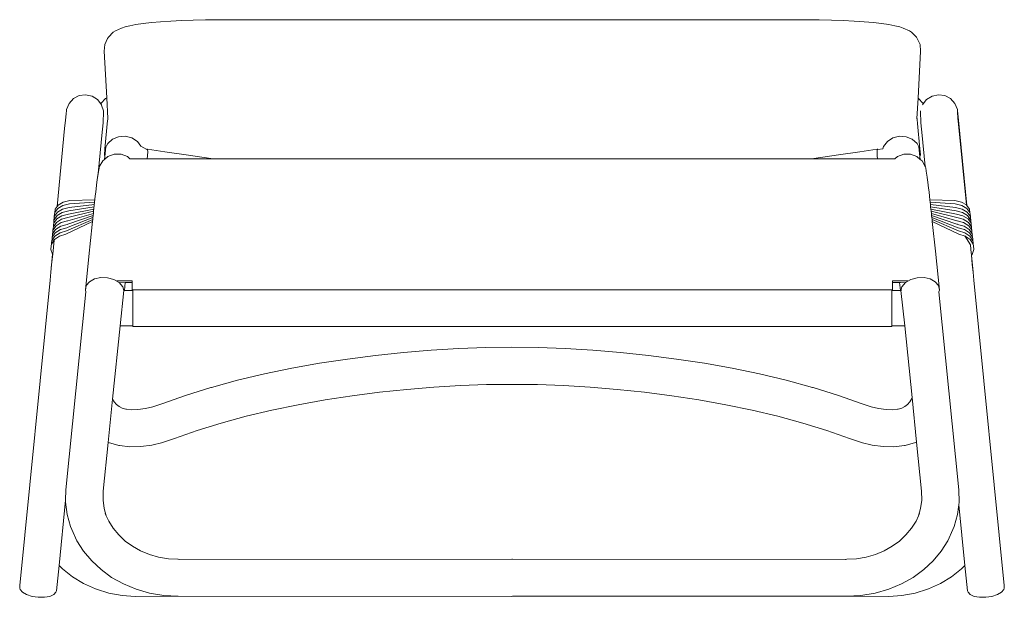
# Model space of a CAD drawing. Units: inches. Extents: x 0 to 14.1, y 0 to 16.5.
# Drawn here: x 1.9 to 4.5, y 4.9 to 6.4 of the extents above; entities that cross this region are included whole.
import ezdxf

# ---------------------------------------------------------------- set-up
doc = ezdxf.new("R2010")
doc.units = ezdxf.units.IN
doc.header["$LTSCALE"] = 0.03937
doc.header["$MEASUREMENT"] = 0
doc.layers.get('0').update_dxf_attribs({"lineweight": 0})

msp = doc.modelspace()

# ---------------------------------------------------------------- linework, layer by layer
for p, q in [((2.2808, 6.4075), (2.305, 6.4096)), ((2.3315, 6.4115), (2.305, 6.4096)), ((2.3602, 6.413), (2.3315, 6.4115)), ((2.3602, 6.413), (2.3907, 6.4141)), ((2.3907, 6.4141), (2.4229, 6.4148)), ((2.4229, 6.4148), (2.4259, 6.4148)), ((2.4259, 6.4148), (2.4558, 6.415)), ((2.4558, 6.415), (4.0009, 6.415)), ((4.0308, 6.4148), (4.0009, 6.415)), ((4.0308, 6.4148), (4.0338, 6.4148)), ((4.0338, 6.4148), (4.066, 6.4141)), ((4.066, 6.4141), (4.0965, 6.413)), ((4.0965, 6.413), (4.1252, 6.4115)), ((4.1252, 6.4115), (4.1517, 6.4096)), ((4.1517, 6.4096), (4.1759, 6.4075)), ((2.1806, 6.3819), (2.1864, 6.3856)), ((2.1864, 6.3856), (2.2023, 6.3927)), ((2.2117, 6.3961), (2.2023, 6.3927)), ((2.2244, 6.3993), (2.2117, 6.3961)), ((2.2244, 6.3993), (2.2403, 6.4023)), ((2.2403, 6.4023), (2.2592, 6.405)), ((2.2592, 6.405), (2.2808, 6.4075)), ((4.1759, 6.4075), (4.1975, 6.405)), ((4.1975, 6.405), (4.2164, 6.4023)), ((4.2164, 6.4023), (4.2323, 6.3993)), ((4.2323, 6.3993), (4.245, 6.3961)), ((4.245, 6.3961), (4.2543, 6.3927)), ((4.2543, 6.3927), (4.2702, 6.3856)), ((4.2702, 6.3856), (4.2761, 6.3819)), ((2.1585, 6.3497), (2.1661, 6.3657)), ((2.1661, 6.3657), (2.168, 6.3695)), ((2.168, 6.3695), (2.1806, 6.3819)), ((4.2887, 6.3695), (4.2761, 6.3819)), ((4.2906, 6.3657), (4.2887, 6.3695)), ((4.2906, 6.3657), (4.2982, 6.3497)), ((2.1585, 6.3497), (2.1569, 6.3321)), ((2.1635, 6.2098), (2.1569, 6.3321)), ((4.2932, 6.2088), (4.2998, 6.3321)), ((4.2982, 6.3497), (4.2998, 6.3321)), ((2.0647, 6.1954), (2.0762, 6.208)), ((2.0914, 6.2159), (2.0762, 6.208)), ((2.1083, 6.2181), (2.0914, 6.2159)), ((2.1083, 6.2181), (2.125, 6.2145)), ((2.125, 6.2145), (2.1394, 6.2053)), ((2.1483, 6.1938), (2.1394, 6.2053)), ((2.1491, 6.1957), (2.1603, 6.2082)), ((2.1603, 6.2082), (2.1635, 6.2098)), ((2.1665, 6.1555), (2.1635, 6.2098)), ((4.2902, 6.1555), (4.2932, 6.2088)), ((4.2932, 6.2088), (4.2944, 6.2082)), ((4.2944, 6.2082), (4.3056, 6.1957)), ((4.3152, 6.2053), (4.3064, 6.1938)), ((4.3297, 6.2145), (4.3152, 6.2053)), ((4.3297, 6.2145), (4.3463, 6.2181)), ((4.3463, 6.2181), (4.3633, 6.2159)), ((4.3633, 6.2159), (4.3784, 6.208)), ((4.39, 6.1954), (4.3784, 6.208)), ((2.0569, 6.1675), (2.0578, 6.1769)), ((2.0582, 6.1795), (2.0578, 6.1769)), ((2.0647, 6.1954), (2.0582, 6.1795)), ((2.1483, 6.1938), (2.1491, 6.1957)), ((2.1499, 6.1918), (2.1483, 6.1938)), ((2.1501, 6.1909), (2.1499, 6.1918)), ((4.3048, 6.1918), (4.3049, 6.1919)), ((4.3049, 6.1919), (4.3053, 6.1924)), ((4.3064, 6.1938), (4.3053, 6.1924)), ((4.3056, 6.1957), (4.3064, 6.1938)), ((4.3965, 6.1795), (4.39, 6.1954)), ((4.3965, 6.1795), (4.3968, 6.1769)), ((4.3965, 6.1699), (4.3965, 6.1795)), ((4.3972, 6.1625), (4.3965, 6.1795)), ((4.3968, 6.1769), (4.3978, 6.1675)), ((2.0531, 6.129), (2.0553, 6.1514)), ((2.0553, 6.1514), (2.0569, 6.1675)), ((2.1543, 6.1521), (2.155, 6.1658)), ((2.1543, 6.1521), (2.1543, 6.1487)), ((2.155, 6.1754), (2.155, 6.1658)), ((2.166, 6.1503), (2.1662, 6.1526)), ((2.1662, 6.1526), (2.1663, 6.1542)), ((2.1663, 6.1542), (2.1664, 6.1545)), ((2.1664, 6.1551), (2.1665, 6.1555)), ((2.1664, 6.1545), (2.1664, 6.1551)), ((4.2903, 6.1551), (4.2902, 6.1555)), ((4.2903, 6.1545), (4.2903, 6.1551)), ((4.2904, 6.1542), (4.2903, 6.1545)), ((4.2905, 6.1526), (4.2904, 6.1542)), ((4.2914, 6.1428), (4.2905, 6.1526)), ((4.2996, 6.1754), (4.2996, 6.1658)), ((4.2996, 6.1658), (4.3004, 6.1521)), ((4.3004, 6.1487), (4.3004, 6.1521)), ((4.3968, 6.166), (4.3965, 6.1699)), ((4.3972, 6.1625), (4.3968, 6.166)), ((4.3971, 6.1623), (4.3972, 6.1625)), ((4.3971, 6.1623), (4.3977, 6.1561)), ((4.3992, 6.1403), (4.3977, 6.1561)), ((4.3994, 6.1514), (4.3978, 6.1675)), ((4.4209, 5.9276), (4.3994, 6.1514)), ((2.0334, 5.9245), (2.0531, 6.129)), ((2.1531, 6.1351), (2.1516, 6.1196)), ((2.154, 6.1449), (2.1531, 6.1351)), ((2.1543, 6.1487), (2.154, 6.1449)), ((2.1588, 6.0762), (2.166, 6.1503)), ((4.2914, 6.1428), (4.2979, 6.0762)), ((4.3007, 6.1449), (4.3004, 6.1487)), ((4.3016, 6.1351), (4.3007, 6.1449)), ((4.303, 6.1196), (4.3016, 6.1351)), ((4.42, 5.9286), (4.3992, 6.1403)), ((2.1516, 6.1196), (2.141, 6.0114)), ((2.1662, 6.0904), (2.1787, 6.1014)), ((2.1787, 6.1014), (2.1947, 6.1078)), ((2.1947, 6.1078), (2.2124, 6.1089)), ((2.2124, 6.1089), (2.2296, 6.1046)), ((2.2296, 6.1046), (2.2442, 6.0953)), ((4.2125, 6.0953), (4.2271, 6.1046)), ((4.2271, 6.1046), (4.2443, 6.1089)), ((4.2443, 6.1089), (4.262, 6.1078)), ((4.262, 6.1078), (4.278, 6.1014)), ((4.278, 6.1014), (4.2905, 6.0904)), ((4.303, 6.1196), (4.3118, 6.03)), ((2.1574, 6.0605), (2.1588, 6.0762)), ((2.1588, 6.0762), (2.1662, 6.0904)), ((2.1612, 6.0808), (2.1588, 6.0559)), ((2.2442, 6.0953), (2.2535, 6.0834)), ((2.2692, 6.0739), (2.2696, 6.075)), ((2.271, 6.0736), (2.2692, 6.0739)), ((2.2696, 6.075), (2.2709, 6.075)), ((2.2709, 6.075), (2.3162, 6.0682)), ((2.2709, 6.075), (2.271, 6.0736)), ((2.271, 6.0736), (2.2712, 6.069)), ((4.1858, 6.075), (4.1405, 6.0682)), ((4.1854, 6.069), (4.1857, 6.0736)), ((4.1857, 6.0736), (4.1858, 6.075)), ((4.1875, 6.0739), (4.1857, 6.0736)), ((4.1858, 6.075), (4.1871, 6.075)), ((4.1871, 6.075), (4.1875, 6.0739)), ((4.2003, 6.0758), (4.1875, 6.0739)), ((4.2003, 6.0758), (4.2022, 6.0822)), ((4.2022, 6.0822), (4.2125, 6.0953)), ((4.2905, 6.0904), (4.2979, 6.0762)), ((4.2955, 6.0808), (4.2979, 6.0559)), ((4.2979, 6.0762), (4.2993, 6.0605)), ((2.158, 6.0483), (2.1531, 6.0441)), ((2.1588, 6.0559), (2.1574, 6.0605)), ((2.1588, 6.0559), (2.158, 6.0483)), ((2.1667, 6.0556), (2.158, 6.0483)), ((2.1834, 6.0617), (2.1667, 6.0556)), ((2.1834, 6.0617), (2.2012, 6.0617)), ((2.2012, 6.0617), (2.2179, 6.0556)), ((2.2179, 6.0556), (2.2245, 6.05)), ((2.2245, 6.05), (2.2698, 6.05)), ((2.2706, 6.0577), (2.2698, 6.05)), ((2.2698, 6.05), (2.3171, 6.05)), ((2.2712, 6.069), (2.2706, 6.0577)), ((2.372, 6.0601), (2.3162, 6.0682)), ((2.4428, 6.05), (2.3171, 6.05)), ((2.4368, 6.0509), (2.372, 6.0601)), ((2.4428, 6.05), (2.4368, 6.0509)), ((2.4428, 6.05), (4.0139, 6.05)), ((4.0139, 6.05), (4.0199, 6.0509)), ((4.1869, 6.05), (4.0139, 6.05)), ((4.0199, 6.0509), (4.0847, 6.0601)), ((4.1405, 6.0682), (4.0847, 6.0601)), ((4.1861, 6.0577), (4.1854, 6.069)), ((4.1869, 6.05), (4.1861, 6.0577)), ((4.2322, 6.05), (4.1869, 6.05)), ((4.2322, 6.05), (4.2388, 6.0556)), ((4.2388, 6.0556), (4.2555, 6.0617)), ((4.2555, 6.0617), (4.2733, 6.0617)), ((4.29, 6.0556), (4.2733, 6.0617)), ((4.2987, 6.0483), (4.29, 6.0556)), ((4.2993, 6.0605), (4.2979, 6.0559)), ((4.2979, 6.0559), (4.2987, 6.0483)), ((4.3036, 6.0441), (4.2987, 6.0483)), ((2.1435, 6.0254), (2.141, 6.0114)), ((2.1435, 6.0254), (2.1442, 6.0287)), ((2.1531, 6.0441), (2.1442, 6.0287)), ((4.3118, 6.03), (4.3036, 6.0441)), ((4.3125, 6.0287), (4.3118, 6.03)), ((4.3132, 6.0254), (4.3125, 6.0287)), ((4.3156, 6.0112), (4.3132, 6.0254)), ((2.1379, 5.9884), (2.1394, 6.0004)), ((2.1394, 6.0004), (2.1405, 6.008)), ((2.1404, 6.0045), (2.1403, 6.0034)), ((2.1411, 6.0112), (2.1404, 6.0045)), ((2.1411, 6.0112), (2.1405, 6.008)), ((2.141, 6.0114), (2.1411, 6.0112)), ((2.1414, 6.0096), (2.1411, 6.0112)), ((2.1414, 6.0096), (2.1413, 6.009)), ((4.3156, 6.0112), (4.3155, 6.0107)), ((4.3162, 6.008), (4.3156, 6.0112)), ((4.3173, 6.0004), (4.3162, 6.008)), ((4.3188, 5.9884), (4.3173, 6.0004)), ((2.1349, 5.9627), (2.1379, 5.9884)), ((4.3207, 5.9723), (4.3188, 5.9884)), ((4.3218, 5.9627), (4.3207, 5.9723)), ((2.1293, 5.9122), (2.1337, 5.9521)), ((2.1337, 5.9521), (2.1349, 5.9627)), ((4.323, 5.9521), (4.3218, 5.9627)), ((4.3241, 5.942), (4.323, 5.9521)), ((2.0275, 5.9085), (2.0354, 5.9192)), ((2.0334, 5.9245), (2.0285, 5.9178)), ((2.0344, 5.9257), (2.0334, 5.9245)), ((2.0364, 5.9284), (2.0344, 5.9257)), ((2.0354, 5.9192), (2.0488, 5.9271)), ((2.0497, 5.9361), (2.0364, 5.9284)), ((2.065, 5.9221), (2.0478, 5.9179)), ((2.0488, 5.9271), (2.066, 5.9312)), ((2.0671, 5.9402), (2.0497, 5.9361)), ((2.1306, 5.9237), (2.064, 5.9134)), ((2.065, 5.9221), (2.0651, 5.9222)), ((2.0651, 5.9222), (2.1312, 5.9296)), ((2.066, 5.9312), (2.1319, 5.9358)), ((2.1326, 5.942), (2.0671, 5.9402)), ((4.3896, 5.9402), (4.3241, 5.942)), ((4.3248, 5.9358), (4.3241, 5.942)), ((4.3248, 5.9358), (4.3907, 5.9312)), ((4.3255, 5.9296), (4.3248, 5.9358)), ((4.3257, 5.9279), (4.3255, 5.9296)), ((4.3255, 5.9296), (4.3916, 5.9222)), ((4.3261, 5.9238), (4.3257, 5.9279)), ((4.3268, 5.9179), (4.3261, 5.9238)), ((4.3927, 5.9134), (4.3261, 5.9238)), ((4.407, 5.9361), (4.3896, 5.9402)), ((4.3907, 5.9312), (4.4079, 5.9271)), ((4.3916, 5.9222), (4.3917, 5.9221)), ((4.4089, 5.9179), (4.3917, 5.9221)), ((4.42, 5.9286), (4.407, 5.9361)), ((4.4079, 5.9271), (4.4213, 5.9192)), ((4.4203, 5.9284), (4.42, 5.9286)), ((4.4209, 5.9276), (4.4203, 5.9284)), ((4.4282, 5.9178), (4.4209, 5.9276)), ((4.4213, 5.9192), (4.4292, 5.9085)), ((2.0261, 5.8963), (2.0251, 5.8868)), ((2.0256, 5.8899), (2.0335, 5.9009)), ((2.027, 5.9058), (2.0261, 5.8963)), ((2.0265, 5.8991), (2.0261, 5.8963)), ((2.0262, 5.896), (2.0261, 5.8963)), ((2.0344, 5.9099), (2.0265, 5.8991)), ((2.0275, 5.9083), (2.027, 5.9058)), ((2.027, 5.9058), (2.0272, 5.9054)), ((2.0285, 5.9178), (2.0275, 5.9085)), ((2.0275, 5.9085), (2.0275, 5.9083)), ((2.0459, 5.9001), (2.0325, 5.8918)), ((2.0335, 5.9009), (2.0468, 5.9091)), ((2.0478, 5.9179), (2.0344, 5.9099)), ((2.0449, 5.8912), (2.0619, 5.8956)), ((2.0629, 5.9044), (2.0459, 5.9001)), ((2.0468, 5.9091), (2.064, 5.9134)), ((2.0616, 5.8868), (2.1287, 5.9065)), ((2.0616, 5.8784), (2.1281, 5.9009)), ((2.1293, 5.9122), (2.0619, 5.8956)), ((2.0624, 5.8703), (2.1275, 5.8955)), ((2.1299, 5.9179), (2.0629, 5.9044)), ((2.1269, 5.8903), (2.1275, 5.8955)), ((2.1275, 5.8955), (2.128, 5.8999)), ((2.128, 5.8999), (2.1281, 5.9009)), ((2.1281, 5.9009), (2.1287, 5.9065)), ((2.1287, 5.9065), (2.1293, 5.9122)), ((4.3274, 5.9122), (4.3268, 5.9179)), ((4.3268, 5.9179), (4.3938, 5.9044)), ((4.328, 5.9065), (4.3274, 5.9122)), ((4.3274, 5.9122), (4.3948, 5.8956)), ((4.328, 5.9065), (4.3951, 5.8868)), ((4.3286, 5.9009), (4.328, 5.9065)), ((4.3286, 5.9009), (4.3951, 5.8784)), ((4.3287, 5.8999), (4.3286, 5.9009)), ((4.3292, 5.8955), (4.3287, 5.8999)), ((4.3292, 5.8955), (4.3943, 5.8703)), ((4.3297, 5.8903), (4.3292, 5.8955)), ((4.3927, 5.9134), (4.3928, 5.9134)), ((4.4099, 5.9091), (4.3928, 5.9134)), ((4.4108, 5.9001), (4.3938, 5.9044)), ((4.3948, 5.8956), (4.4118, 5.8912)), ((4.4223, 5.9099), (4.4089, 5.9179)), ((4.4099, 5.9091), (4.4232, 5.9009)), ((4.4242, 5.8918), (4.4108, 5.9001)), ((4.4302, 5.8991), (4.4223, 5.9099)), ((4.4232, 5.9009), (4.4311, 5.8899)), ((4.4292, 5.9085), (4.4282, 5.9178)), ((4.4292, 5.9083), (4.4292, 5.9085)), ((4.4297, 5.9058), (4.4292, 5.9083)), ((4.4295, 5.9054), (4.4297, 5.9058)), ((4.4306, 5.8963), (4.4297, 5.9058)), ((4.4306, 5.8963), (4.4302, 5.8991)), ((4.4306, 5.8963), (4.4305, 5.896)), ((4.4316, 5.8868), (4.4306, 5.8963)), ((2.0306, 5.8737), (2.0226, 5.8621)), ((2.0232, 5.8677), (2.0226, 5.8621)), ((2.0231, 5.868), (2.0236, 5.8714)), ((2.0231, 5.868), (2.0232, 5.8677)), ((2.0236, 5.8714), (2.0315, 5.8828)), ((2.0241, 5.8774), (2.0236, 5.8714)), ((2.0246, 5.8806), (2.0241, 5.8774)), ((2.0325, 5.8918), (2.0246, 5.8806)), ((2.0252, 5.8865), (2.0246, 5.8806)), ((2.0251, 5.8868), (2.0256, 5.8899)), ((2.0251, 5.8868), (2.0252, 5.8865)), ((2.0296, 5.8646), (2.0429, 5.8732)), ((2.044, 5.8822), (2.0306, 5.8737)), ((2.0315, 5.8828), (2.0449, 5.8912)), ((2.0587, 5.869), (2.042, 5.8644)), ((2.043, 5.8733), (2.0429, 5.8732)), ((2.043, 5.8732), (2.0429, 5.8732)), ((2.043, 5.8733), (2.0598, 5.8777)), ((2.0608, 5.8866), (2.044, 5.8822)), ((2.0567, 5.8518), (2.1264, 5.8852)), ((2.1269, 5.8903), (2.0578, 5.8603)), ((2.0624, 5.8703), (2.0587, 5.869)), ((2.0616, 5.8784), (2.0598, 5.8777)), ((2.0616, 5.8868), (2.0608, 5.8866)), ((2.1167, 5.7935), (2.1256, 5.8774)), ((2.1256, 5.8774), (2.1264, 5.8852)), ((2.1264, 5.8852), (2.1269, 5.8903)), ((4.3303, 5.8852), (4.3297, 5.8903)), ((4.3297, 5.8903), (4.3989, 5.8603)), ((4.3303, 5.8852), (4.4, 5.8518)), ((4.3311, 5.8774), (4.3303, 5.8852)), ((4.3385, 5.8076), (4.3311, 5.8774)), ((4.3943, 5.8703), (4.3978, 5.869)), ((4.3959, 5.8866), (4.3951, 5.8868)), ((4.3951, 5.8784), (4.3968, 5.8778)), ((4.4127, 5.8822), (4.3959, 5.8866)), ((4.3969, 5.8777), (4.4137, 5.8733)), ((4.4147, 5.8644), (4.398, 5.869)), ((4.4118, 5.8912), (4.4252, 5.8828)), ((4.4261, 5.8737), (4.4127, 5.8822)), ((4.4137, 5.8733), (4.4271, 5.8646)), ((4.4321, 5.8806), (4.4242, 5.8918)), ((4.4252, 5.8828), (4.4331, 5.8714)), ((4.4341, 5.8621), (4.4261, 5.8737)), ((4.4311, 5.8899), (4.4316, 5.8868)), ((4.4315, 5.8865), (4.4316, 5.8868)), ((4.4321, 5.8806), (4.4315, 5.8865)), ((4.4326, 5.8774), (4.4321, 5.8806)), ((4.4326, 5.8774), (4.4325, 5.8771)), ((4.4331, 5.8714), (4.4325, 5.8771)), ((4.4331, 5.8714), (4.4336, 5.868)), ((4.4335, 5.8678), (4.4336, 5.868)), ((4.4341, 5.8621), (4.4335, 5.8678)), ((2.0196, 5.8348), (2.0276, 5.8468)), ((2.0207, 5.8438), (2.0201, 5.8398)), ((2.0284, 5.8553), (2.0207, 5.8438)), ((2.0212, 5.8489), (2.0207, 5.8438)), ((2.0216, 5.8529), (2.0211, 5.8492)), ((2.0211, 5.8492), (2.0212, 5.8489)), ((2.0216, 5.8529), (2.0296, 5.8646)), ((2.0222, 5.8583), (2.0216, 5.8529)), ((2.0226, 5.8621), (2.0221, 5.8586)), ((2.0222, 5.8583), (2.0221, 5.8586)), ((2.0266, 5.8381), (2.0401, 5.8471)), ((2.0276, 5.8468), (2.041, 5.8557)), ((2.0286, 5.8556), (2.0284, 5.8553)), ((2.0284, 5.8553), (2.0284, 5.8552)), ((2.042, 5.8644), (2.0286, 5.8556)), ((2.0401, 5.8471), (2.0567, 5.8518)), ((2.041, 5.8557), (2.0578, 5.8603)), ((4.3989, 5.8603), (4.4157, 5.8557)), ((4.4, 5.8518), (4.4166, 5.8471)), ((4.4281, 5.8557), (4.4147, 5.8644)), ((4.4305, 5.8242), (4.4155, 5.8475)), ((4.4157, 5.8557), (4.4291, 5.8468)), ((4.4166, 5.8471), (4.4301, 5.8381)), ((4.4271, 5.8646), (4.4351, 5.8529)), ((4.4283, 5.8553), (4.4281, 5.8557)), ((4.4283, 5.8553), (4.4283, 5.8552)), ((4.436, 5.8438), (4.4283, 5.8553)), ((4.4291, 5.8468), (4.4371, 5.8348)), ((4.4346, 5.8586), (4.4341, 5.8621)), ((4.4346, 5.8586), (4.4345, 5.8583)), ((4.4351, 5.8529), (4.4345, 5.8583)), ((4.4351, 5.8529), (4.4356, 5.8492)), ((4.4355, 5.8489), (4.4356, 5.8492)), ((4.436, 5.8438), (4.4355, 5.8489)), ((4.4366, 5.8398), (4.436, 5.8438)), ((2.018, 5.8212), (2.017, 5.8121)), ((2.0186, 5.8258), (2.018, 5.8212)), ((2.0186, 5.8258), (2.0266, 5.8381)), ((2.0191, 5.8303), (2.0186, 5.8258)), ((2.0196, 5.8348), (2.0191, 5.8305)), ((2.0191, 5.8305), (2.0191, 5.8303)), ((2.0202, 5.8396), (2.0196, 5.8348)), ((2.0202, 5.8396), (2.0201, 5.8398)), ((2.0255, 5.8364), (2.0218, 5.7991)), ((4.4301, 5.8381), (4.4381, 5.8258)), ((4.4308, 5.8211), (4.4305, 5.8242)), ((4.4307, 5.8208), (4.4308, 5.8211)), ((4.4312, 5.8158), (4.4307, 5.8208)), ((4.4316, 5.8113), (4.4312, 5.8158)), ((4.4366, 5.8398), (4.4365, 5.8396)), ((4.4371, 5.8348), (4.4365, 5.8396)), ((4.4376, 5.8305), (4.4371, 5.8348)), ((4.4376, 5.8303), (4.4376, 5.8305)), ((4.4381, 5.8258), (4.4376, 5.8303)), ((4.4381, 5.8258), (4.4387, 5.8212)), ((4.4397, 5.8121), (4.4387, 5.8212)), ((2.0216, 5.7998), (2.017, 5.8121)), ((2.0216, 5.7998), (2.017, 5.7521)), ((2.0218, 5.7991), (2.0191, 5.7722)), ((2.0218, 5.7991), (2.0216, 5.7998)), ((2.1167, 5.7935), (2.1076, 5.7051)), ((4.3385, 5.8076), (4.3491, 5.7051)), ((4.4331, 5.7969), (4.4316, 5.8113)), ((4.4333, 5.7972), (4.4331, 5.7969)), ((4.4355, 5.7722), (4.4331, 5.7969)), ((4.4332, 5.799), (4.4333, 5.7972)), ((4.4347, 5.7986), (4.4333, 5.7972)), ((4.4333, 5.7972), (4.4376, 5.7521)), ((4.4397, 5.8121), (4.4347, 5.7986)), ((2.0191, 5.7722), (2.017, 5.7521)), ((4.4376, 5.7521), (4.4355, 5.7722)), ((2.017, 5.7521), (2.0151, 5.7316)), ((2.1316, 5.7345), (2.148, 5.7381)), ((2.148, 5.7381), (2.1657, 5.7375)), ((2.1657, 5.7375), (2.1826, 5.7329)), ((4.2741, 5.7329), (4.291, 5.7375)), ((4.291, 5.7375), (4.3087, 5.7381)), ((4.3087, 5.7381), (4.3251, 5.7345)), ((4.4376, 5.7521), (4.4396, 5.7316)), ((1.9352, 4.93), (2.0151, 5.7316)), ((2.1076, 5.7051), (2.1101, 5.7169)), ((2.1101, 5.7169), (2.1184, 5.7271)), ((2.1184, 5.7271), (2.1316, 5.7345)), ((2.1826, 5.7329), (2.1965, 5.7247)), ((2.1906, 5.7297), (2.2305, 5.7297)), ((2.1965, 5.7247), (2.2059, 5.7139)), ((2.212, 5.7247), (2.1987, 5.7246)), ((2.2059, 5.7139), (2.2089, 5.7043)), ((2.2099, 5.7043), (2.212, 5.7247)), ((2.2305, 5.7248), (2.212, 5.7247)), ((2.2305, 5.7297), (2.2305, 5.7248)), ((2.2305, 5.7248), (2.2305, 5.7043)), ((4.2262, 5.7297), (4.266, 5.7297)), ((4.2262, 5.7248), (4.2262, 5.7297)), ((4.2262, 5.7043), (4.2262, 5.7248)), ((4.2447, 5.7247), (4.2262, 5.7248)), ((4.2447, 5.7247), (4.2468, 5.7043)), ((4.2466, 5.7247), (4.2447, 5.7247)), ((4.2466, 5.7247), (4.2466, 5.7245)), ((4.258, 5.7246), (4.2466, 5.7247)), ((4.2478, 5.7043), (4.2508, 5.7139)), ((4.2508, 5.7139), (4.2602, 5.7247)), ((4.2602, 5.7247), (4.2741, 5.7329)), ((4.3251, 5.7345), (4.3383, 5.7271)), ((4.3383, 5.7271), (4.3466, 5.7169)), ((4.3466, 5.7169), (4.3491, 5.7051)), ((4.5194, 4.93), (4.4396, 5.7316)), ((2.0564, 5.1806), (2.109, 5.7004)), ((2.109, 5.7004), (2.1076, 5.7051)), ((2.2089, 5.7043), (2.1985, 5.6112)), ((2.2099, 5.7043), (2.2089, 5.7043)), ((2.2305, 5.7043), (2.2099, 5.7043)), ((2.2324, 5.7043), (2.2305, 5.7043)), ((4.2243, 5.7062), (2.2324, 5.7062)), ((2.2324, 5.7062), (2.2324, 5.7043)), ((2.2324, 5.7043), (2.2324, 5.6112)), ((4.2243, 5.7043), (4.2243, 5.7062)), ((4.2262, 5.7043), (4.2243, 5.7043)), ((4.2243, 5.7043), (4.2243, 5.6112)), ((4.2468, 5.7043), (4.2262, 5.7043)), ((4.2478, 5.7043), (4.2468, 5.7043)), ((4.2582, 5.6112), (4.2478, 5.7043)), ((4.2499, 5.7043), (4.2478, 5.7043)), ((4.3491, 5.7051), (4.3477, 5.7004)), ((4.4003, 5.1806), (4.3477, 5.7004)), ((2.1985, 5.6112), (2.1791, 5.4191)), ((2.2324, 5.6112), (2.1985, 5.6112)), ((2.2324, 5.6112), (2.2324, 5.6093)), ((4.2243, 5.6093), (2.2324, 5.6093)), ((4.2582, 5.6112), (4.2243, 5.6112)), ((4.2243, 5.6093), (4.2243, 5.6112)), ((4.2772, 5.4232), (4.2582, 5.6112)), ((2.7954, 5.5242), (2.8691, 5.5337)), ((2.8691, 5.5337), (2.9426, 5.5414)), ((3.0156, 5.5473), (2.9426, 5.5414)), ((3.0156, 5.5473), (3.0876, 5.5516)), ((3.0876, 5.5516), (3.1584, 5.5541)), ((3.1584, 5.5541), (3.2273, 5.555)), ((3.2273, 5.555), (3.2963, 5.5541)), ((3.2963, 5.5541), (3.367, 5.5516)), ((3.367, 5.5516), (3.4391, 5.5473)), ((3.5121, 5.5414), (3.4391, 5.5473)), ((3.5121, 5.5414), (3.5856, 5.5337)), ((3.5856, 5.5337), (3.6592, 5.5242)), ((2.6493, 5.4999), (2.722, 5.5129)), ((2.722, 5.5129), (2.7954, 5.5242)), ((3.6592, 5.5242), (3.7326, 5.5129)), ((3.7326, 5.5129), (3.8054, 5.4999)), ((2.5073, 5.4683), (2.5776, 5.485)), ((2.6493, 5.4999), (2.5776, 5.485)), ((3.8054, 5.4999), (3.8771, 5.485)), ((3.8771, 5.485), (3.9473, 5.4683)), ((2.4389, 5.4497), (2.5073, 5.4683)), ((3.0919, 5.4544), (3.0219, 5.4503)), ((3.1605, 5.4569), (3.0919, 5.4544)), ((3.1605, 5.4569), (3.2273, 5.4577)), ((3.2942, 5.4569), (3.2273, 5.4577)), ((3.3628, 5.4544), (3.2942, 5.4569)), ((3.3628, 5.4544), (3.4327, 5.4503)), ((4.0158, 5.4497), (3.9473, 5.4683)), ((2.3079, 5.4064), (2.3703, 5.4284)), ((2.3726, 5.4292), (2.3703, 5.4284)), ((2.3726, 5.4292), (2.4369, 5.449)), ((2.4389, 5.4497), (2.4369, 5.449)), ((2.7369, 5.4169), (2.8081, 5.4278)), ((2.8081, 5.4278), (2.8796, 5.437)), ((2.8796, 5.437), (2.951, 5.4445)), ((2.951, 5.4445), (3.0219, 5.4503)), ((3.4327, 5.4503), (3.5036, 5.4445)), ((3.5036, 5.4445), (3.575, 5.437)), ((3.575, 5.437), (3.6465, 5.4278)), ((3.6465, 5.4278), (3.7177, 5.4169)), ((4.0178, 5.449), (4.0158, 5.4497)), ((4.0178, 5.449), (4.082, 5.4292)), ((4.082, 5.4292), (4.0843, 5.4284)), ((4.1467, 5.4064), (4.0843, 5.4284)), ((2.1675, 5.305), (2.1791, 5.4191)), ((2.1832, 5.4114), (2.1791, 5.4191)), ((2.189, 5.4046), (2.1832, 5.4114)), ((2.1959, 5.3994), (2.189, 5.4046)), ((2.2844, 5.3986), (2.3079, 5.4064)), ((2.6665, 5.4043), (2.5972, 5.3899)), ((2.6665, 5.4043), (2.7369, 5.4169)), ((3.7882, 5.4043), (3.7177, 5.4169)), ((3.7882, 5.4043), (3.8574, 5.3899)), ((4.1703, 5.3986), (4.1467, 5.4064)), ((4.2587, 5.3994), (4.2656, 5.4046)), ((4.2656, 5.4046), (4.2715, 5.4114)), ((4.2715, 5.4114), (4.2765, 5.4208)), ((4.2772, 5.4232), (4.2765, 5.4208)), ((4.2772, 5.4232), (4.2891, 5.3059)), ((2.1959, 5.3994), (2.2045, 5.3954)), ((2.2045, 5.3954), (2.2141, 5.3928)), ((2.2141, 5.3928), (2.2285, 5.3912)), ((2.2141, 5.3928), (2.2155, 5.3924)), ((2.2285, 5.3912), (2.2456, 5.3915)), ((2.2651, 5.3942), (2.2456, 5.3915)), ((2.2651, 5.3942), (2.2844, 5.3986)), ((2.5296, 5.3738), (2.5972, 5.3899)), ((3.9251, 5.3738), (3.8574, 5.3899)), ((4.1896, 5.3942), (4.1703, 5.3986)), ((4.209, 5.3915), (4.1896, 5.3942)), ((4.209, 5.3915), (4.2262, 5.3912)), ((4.2262, 5.3912), (4.2405, 5.3928)), ((4.2392, 5.3924), (4.2405, 5.3928)), ((4.2405, 5.3928), (4.2501, 5.3954)), ((4.2501, 5.3954), (4.2587, 5.3994)), ((2.4008, 5.3364), (2.464, 5.356)), ((2.464, 5.356), (2.5296, 5.3738)), ((3.9251, 5.3738), (3.9907, 5.356)), ((3.9907, 5.356), (4.0538, 5.3364)), ((2.3417, 5.3154), (2.4008, 5.3364)), ((4.0538, 5.3364), (4.113, 5.3154)), ((2.1547, 5.1776), (2.1675, 5.305)), ((2.1675, 5.305), (2.1682, 5.3047)), ((2.1682, 5.3047), (2.1956, 5.2973)), ((2.2529, 5.2944), (2.2817, 5.2983)), ((2.3109, 5.3053), (2.2817, 5.2983)), ((2.3129, 5.3059), (2.3109, 5.3053)), ((2.3129, 5.3059), (2.3417, 5.3154)), ((4.113, 5.3154), (4.1418, 5.3059)), ((4.1418, 5.3059), (4.1437, 5.3053)), ((4.1437, 5.3053), (4.173, 5.2983)), ((4.173, 5.2983), (4.2017, 5.2944)), ((4.2591, 5.2973), (4.2865, 5.3047)), ((4.2865, 5.3047), (4.2891, 5.3059)), ((4.2891, 5.3059), (4.302, 5.1776)), ((2.1973, 5.2969), (2.1956, 5.2973)), ((2.1973, 5.2969), (2.2247, 5.2938)), ((2.2247, 5.2938), (2.2529, 5.2944)), ((4.2017, 5.2944), (4.2299, 5.2938)), ((4.2299, 5.2938), (4.2574, 5.2969)), ((4.2591, 5.2973), (4.2574, 5.2969)), ((2.0564, 5.1806), (2.0557, 5.1538)), ((2.1547, 5.1776), (2.1541, 5.1537)), ((4.302, 5.1776), (4.3026, 5.1537)), ((4.4003, 5.1806), (4.4011, 5.1483)), ((2.0557, 5.1538), (2.0386, 4.9824)), ((2.0557, 5.1538), (2.0556, 5.1483)), ((2.0599, 5.1156), (2.0556, 5.1483)), ((2.1569, 5.1319), (2.1541, 5.1537)), ((4.3026, 5.1537), (4.2997, 5.1319)), ((4.4011, 5.1483), (4.4002, 5.1413)), ((2.1625, 5.1126), (2.1569, 5.1319)), ((2.1597, 5.1189), (2.1625, 5.1126)), ((4.2997, 5.1319), (4.2942, 5.1126)), ((4.297, 5.1189), (4.2942, 5.1126)), ((4.4002, 5.1413), (4.3968, 5.1156)), ((4.416, 4.9824), (4.4002, 5.1413)), ((2.0599, 5.1156), (2.0689, 5.0842)), ((2.1625, 5.1126), (2.1688, 5.0987)), ((2.1688, 5.0987), (2.1808, 5.0797)), ((4.2879, 5.0987), (4.2759, 5.0797)), ((4.2942, 5.1126), (4.2879, 5.0987)), ((4.3968, 5.1156), (4.3878, 5.0842)), ((2.0722, 5.0764), (2.0689, 5.0842)), ((2.0856, 5.047), (2.0722, 5.0764)), ((2.1954, 5.0622), (2.1808, 5.0797)), ((4.2759, 5.0797), (4.2613, 5.0622)), ((4.3844, 5.0764), (4.3711, 5.047)), ((4.3878, 5.0842), (4.3844, 5.0764)), ((2.0856, 5.047), (2.103, 5.0194)), ((2.1954, 5.0622), (2.2124, 5.0464)), ((2.2124, 5.0464), (2.2316, 5.0325)), ((4.2443, 5.0464), (4.2251, 5.0325)), ((4.2443, 5.0464), (4.2613, 5.0622)), ((4.3711, 5.047), (4.3537, 5.0194)), ((2.1242, 4.9941), (2.103, 5.0194)), ((2.2316, 5.0325), (2.2527, 5.0207)), ((2.2755, 5.0112), (2.2527, 5.0207)), ((4.204, 5.0207), (4.1812, 5.0112)), ((4.204, 5.0207), (4.2251, 5.0325)), ((4.3537, 5.0194), (4.3325, 4.9941)), ((2.1488, 4.9712), (2.1242, 4.9941)), ((2.2998, 5.0042), (2.2755, 5.0112)), ((2.3255, 4.9998), (2.2998, 5.0042)), ((2.3505, 4.9984), (2.3255, 4.9998)), ((2.3509, 4.9984), (2.3505, 4.9984)), ((2.3535, 4.9982), (2.3509, 4.9984)), ((2.3535, 4.9982), (2.3538, 4.9982)), ((2.3538, 4.9982), (3.2273, 4.9984)), ((3.2273, 4.9984), (3.2283, 4.9983)), ((4.1029, 4.9982), (3.2283, 4.9983)), ((4.1029, 4.9982), (4.1032, 4.9982)), ((4.1058, 4.9984), (4.1032, 4.9982)), ((4.1062, 4.9984), (4.1058, 4.9984)), ((4.1312, 4.9998), (4.1062, 4.9984)), ((4.1569, 5.0042), (4.1312, 4.9998)), ((4.1812, 5.0112), (4.1569, 5.0042)), ((4.3325, 4.9941), (4.3079, 4.9712)), ((2.0386, 4.9824), (2.032, 4.9154)), ((2.0476, 4.9734), (2.0386, 4.9824)), ((2.0476, 4.9734), (2.0738, 4.9526)), ((2.1766, 4.951), (2.1488, 4.9712)), ((4.3079, 4.9712), (4.2801, 4.951)), ((4.3808, 4.9526), (4.4071, 4.9734)), ((4.416, 4.9824), (4.4071, 4.9734)), ((4.4227, 4.9154), (4.416, 4.9824)), ((2.0738, 4.9526), (2.1028, 4.935)), ((2.1766, 4.951), (2.2073, 4.9339)), ((4.2494, 4.9339), (4.2801, 4.951)), ((4.3808, 4.9526), (4.3518, 4.935)), ((1.9354, 4.9227), (1.9352, 4.93)), ((1.9354, 4.9227), (1.9367, 4.9189)), ((1.9425, 4.9118), (1.9367, 4.9189)), ((1.9533, 4.9056), (1.9425, 4.9118)), ((2.03, 4.9118), (2.0246, 4.9056)), ((2.032, 4.9154), (2.03, 4.9118)), ((2.1028, 4.935), (2.1343, 4.9207)), ((2.1366, 4.9199), (2.1343, 4.9207)), ((2.1695, 4.9096), (2.1366, 4.9199)), ((2.2073, 4.9339), (2.2405, 4.92)), ((2.2405, 4.92), (2.276, 4.9097)), ((4.2162, 4.92), (4.1807, 4.9097)), ((4.2494, 4.9339), (4.2162, 4.92)), ((4.318, 4.9199), (4.2852, 4.9096)), ((4.318, 4.9199), (4.3204, 4.9207)), ((4.3518, 4.935), (4.3204, 4.9207)), ((4.4227, 4.9154), (4.4247, 4.9118)), ((4.4301, 4.9056), (4.4247, 4.9118)), ((4.5121, 4.9118), (4.5014, 4.9056)), ((4.518, 4.9189), (4.5121, 4.9118)), ((4.5192, 4.9227), (4.518, 4.9189)), ((4.5194, 4.93), (4.5192, 4.9227)), ((1.9676, 4.901), (1.9533, 4.9056)), ((1.9839, 4.8986), (1.9676, 4.901)), ((2, 4.8986), (1.9839, 4.8986)), ((2.0142, 4.901), (2, 4.8986)), ((2.0246, 4.9056), (2.0142, 4.901)), ((2.2041, 4.9032), (2.1695, 4.9096)), ((2.2386, 4.9011), (2.2041, 4.9032)), ((2.2386, 4.9011), (2.3508, 4.9013)), ((2.276, 4.9097), (2.3134, 4.9034)), ((2.3508, 4.9013), (2.3134, 4.9034)), ((3.2273, 4.9011), (2.3508, 4.9013)), ((3.2283, 4.9012), (3.2273, 4.9011)), ((3.2283, 4.9012), (4.1059, 4.9013)), ((4.1433, 4.9034), (4.1059, 4.9013)), ((4.216, 4.9011), (4.1059, 4.9013)), ((4.1807, 4.9097), (4.1433, 4.9034)), ((4.2506, 4.9032), (4.216, 4.9011)), ((4.2852, 4.9096), (4.2506, 4.9032)), ((4.4405, 4.901), (4.4301, 4.9056)), ((4.4546, 4.8986), (4.4405, 4.901)), ((4.4708, 4.8986), (4.4546, 4.8986)), ((4.487, 4.901), (4.4708, 4.8986)), ((4.5014, 4.9056), (4.487, 4.901))]:
    msp.add_line(p, q)
for points in [[(2.1501, 6.1909), (2.155, 6.1754)], [(2.2535, 6.0834), (2.2692, 6.0739)]]:
    msp.add_lwpolyline(points)

doc.saveas('drawing.dxf')
